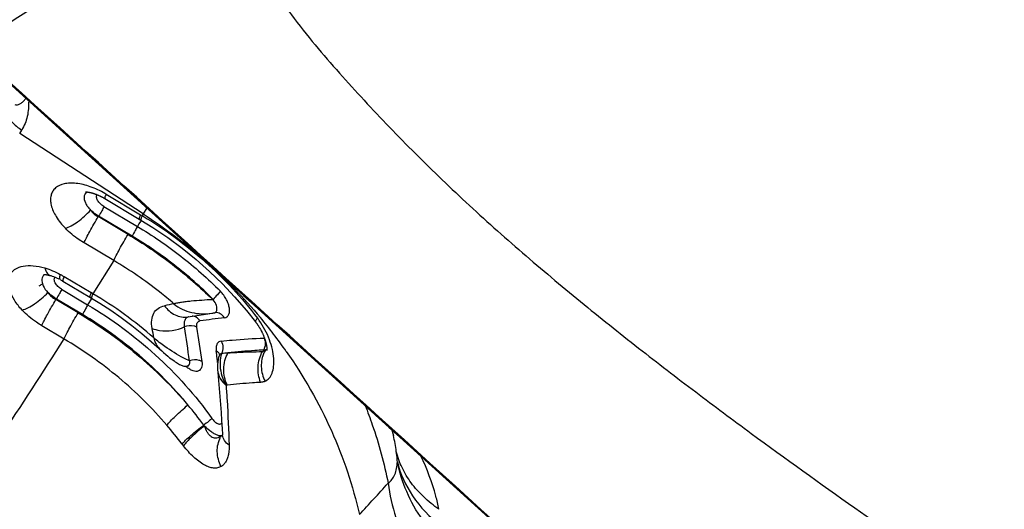
# Model space of a CAD drawing. Units: millimetres. Extents: x 0 to 594, y 0 to 420.
# Drawn here: x 119 to 123, y 101 to 103 of the extents above; entities that cross this region are included whole.
import ezdxf

# ---------------------------------------------------------------- set-up
doc = ezdxf.new("R2010")
doc.units = ezdxf.units.MM
doc.header["$LTSCALE"] = 32.67
doc.layers.add('607565292-000_CL', color=7, linetype='CONTINUOUS')

msp = doc.modelspace()

# ---------------------------------------------------------------- linework, layer by layer
at = {"layer": '607565292-000_CL', "color": 9, "linetype": 'CONTINUOUS'}
for p, q in [((118.594, 102.999), (118.6028, 103.0133)), ((119.1291, 102.6509), (118.594, 102.999)), ((118.9625, 102.7179), (118.963, 102.7171)), ((119.1455, 102.6771), (119.1291, 102.6509)), ((118.9347, 102.6389), (118.9361, 102.6408)), ((119.0637, 102.5623), (118.9347, 102.6389)), ((119.0809, 102.5548), (118.9361, 102.6408)), ((119.1173, 102.6183), (119.1105, 102.6076)), ((119.1204, 102.6233), (119.1173, 102.6183)), ((119.1175, 102.6475), (119.1244, 102.6434)), ((119.1186, 102.6251), (119.119, 102.6243)), ((119.1105, 102.6076), (119.1038, 102.5969)), ((119.002, 102.4487), (118.9113, 102.3054)), ((118.7511, 102.2797), (118.7529, 102.2823)), ((118.8476, 102.2224), (118.7511, 102.2797)), ((118.8656, 102.2154), (118.7529, 102.2823)), ((118.9063, 102.2855), (118.8884, 102.2574)), ((119.4317, 102.2808), (119.4307, 102.2794)), ((119.4325, 102.2793), (119.4317, 102.2808)), ((119.6515, 102.0616), (119.6465, 102.0547)), ((119.6549, 102.0613), (119.6524, 102.0615)), ((119.6587, 102.0615), (119.6557, 102.0612)), ((119.4933, 101.909), (119.4882, 101.9084)), ((119.4933, 101.909), (119.4882, 101.9084)), ((119.4678, 101.6903), (119.4629, 101.6865)), ((119.4678, 101.6903), (119.4649, 101.6898))]:
    msp.add_line(p, q, dxfattribs=at)
at = {"layer": '607565292-000_CL', "color": 7, "linetype": 'CONTINUOUS'}
for p, q in [((118.8788, 102.7459), (118.8791, 102.7459)), ((118.8789, 102.7459), (118.8794, 102.7459)), ((118.879, 102.7459), (118.8792, 102.7459)), ((118.8791, 102.7459), (118.8803, 102.746)), ((118.8799, 102.7461), (118.8801, 102.7461)), ((118.8803, 102.746), (118.8801, 102.746)), ((118.8802, 102.746), (118.8813, 102.746)), ((118.8803, 102.746), (118.8804, 102.746)), ((118.8813, 102.746), (118.8815, 102.746)), ((118.8814, 102.746), (118.8818, 102.746)), ((118.8818, 102.746), (118.8827, 102.746)), ((118.8833, 102.746), (118.8839, 102.7459)), ((118.8849, 102.7459), (118.8855, 102.7458)), ((118.8865, 102.7457), (118.887, 102.7457)), ((118.887, 102.7457), (118.888, 102.7456)), ((118.888, 102.7456), (118.8887, 102.7455)), ((118.8891, 102.7455), (118.891, 102.7452)), ((118.892, 102.7451), (118.8926, 102.745)), ((118.8926, 102.745), (118.8939, 102.7447)), ((118.8958, 102.7444), (118.8967, 102.7442)), ((118.8967, 102.7442), (118.8978, 102.744)), ((118.9131, 102.7399), (118.9144, 102.7395)), ((118.9144, 102.7395), (118.9157, 102.7391)), ((118.9172, 102.7386), (118.9182, 102.7383)), ((118.9182, 102.7383), (118.9208, 102.7373)), ((118.9208, 102.7373), (118.9216, 102.737)), ((118.9216, 102.737), (118.9223, 102.7368)), ((118.9223, 102.7368), (118.9235, 102.7363)), ((118.9235, 102.7363), (118.9252, 102.7356)), ((118.9252, 102.7356), (118.9263, 102.7352)), ((118.9263, 102.7352), (118.929, 102.7341)), ((118.9291, 102.7341), (118.9311, 102.7333)), ((118.9311, 102.7333), (118.9322, 102.7328)), ((118.9322, 102.7328), (118.9333, 102.7323)), ((118.9333, 102.7323), (118.9345, 102.7318)), ((118.9345, 102.7318), (118.9356, 102.7313)), ((118.9356, 102.7313), (118.9374, 102.7305)), ((118.9374, 102.7305), (118.9376, 102.7304)), ((118.9376, 102.7304), (118.9402, 102.7292)), ((118.9415, 102.7286), (118.9422, 102.7283)), ((118.9422, 102.7283), (118.944, 102.7274)), ((118.944, 102.7274), (118.9453, 102.7267)), ((118.9453, 102.7267), (118.9461, 102.7263)), ((118.9461, 102.7263), (118.9476, 102.7256)), ((118.9476, 102.7256), (118.9491, 102.7248)), ((118.9491, 102.7248), (118.95, 102.7243)), ((118.95, 102.7243), (118.9513, 102.7237)), ((118.9513, 102.7237), (118.9522, 102.7232)), ((118.9522, 102.7232), (118.9527, 102.7229)), ((118.9527, 102.7229), (118.955, 102.7217)), ((118.955, 102.7217), (118.9556, 102.7213)), ((118.9556, 102.7213), (118.956, 102.7211)), ((118.956, 102.7211), (118.9631, 102.7171)), ((118.963, 102.7171), (119.1123, 102.6283)), ((118.9682, 102.7363), (119.1175, 102.6475)), ((118.9589, 102.683), (119.1038, 102.5969)), ((119.1123, 102.6283), (119.119, 102.6244)), ((119.1291, 102.651), (119.1244, 102.6434)), ((119.0019, 102.4486), (118.873, 102.5252)), ((118.7081, 102.3879), (118.7095, 102.3877)), ((118.7265, 102.384), (118.7283, 102.3835)), ((118.7701, 102.3661), (118.7638, 102.3694)), ((118.7701, 102.366), (118.7705, 102.3658)), ((118.7705, 102.3658), (118.7735, 102.3642)), ((118.7735, 102.3642), (118.7763, 102.3626)), ((118.7763, 102.3626), (118.7779, 102.3617)), ((118.7779, 102.3617), (118.7789, 102.3611)), ((118.7862, 102.3796), (118.9037, 102.3098)), ((118.7757, 102.3243), (118.8884, 102.2574)), ((118.7789, 102.3611), (118.7805, 102.3602)), ((118.7805, 102.3602), (118.8983, 102.2902)), ((118.8983, 102.2902), (118.9057, 102.2859)), ((119.3229, 102.2052), (119.3429, 102.2084)), ((119.3429, 102.2084), (119.3711, 102.2128)), ((119.3711, 102.2128), (119.3989, 102.217)), ((119.3989, 102.217), (119.4283, 102.2211)), ((119.4254, 102.2207), (119.4258, 102.2208)), ((119.4385, 102.2227), (119.4397, 102.223)), ((119.4385, 102.2228), (119.4388, 102.2229)), ((119.4407, 102.2231), (119.4397, 102.223)), ((118.7861, 102.1091), (118.6896, 102.1664)), ((119.6154, 102.184), (119.6159, 102.1833)), ((119.6159, 102.1833), (119.6169, 102.182)), ((119.6169, 102.182), (119.6175, 102.1812)), ((119.6175, 102.1812), (119.6188, 102.1796)), ((119.6188, 102.1796), (119.6204, 102.1773)), ((119.6204, 102.1773), (119.6211, 102.1764)), ((119.6211, 102.1764), (119.6218, 102.1754)), ((119.6218, 102.1754), (119.6225, 102.1743)), ((119.6225, 102.1743), (119.6233, 102.1732)), ((119.6233, 102.1732), (119.6241, 102.172)), ((119.6241, 102.172), (119.625, 102.1708)), ((119.6263, 102.1688), (119.6273, 102.1673)), ((119.6273, 102.1673), (119.6282, 102.1658)), ((119.6282, 102.1658), (119.6293, 102.1642)), ((119.6293, 102.1642), (119.6304, 102.1625)), ((119.6304, 102.1625), (119.6314, 102.1608)), ((119.2093, 102.0576), (119.2095, 102.0574)), ((119.4595, 102.0388), (119.4559, 102.0294)), ((119.6649, 102.0594), (119.6649, 102.059)), ((119.665, 102.06), (119.665, 102.0594)), ((119.6651, 102.0602), (119.6651, 102.0601)), ((119.3203, 101.9919), (119.32, 101.9918)), ((119.3203, 101.9919), (119.3218, 101.9921)), ((119.3216, 101.9921), (119.3213, 101.9921)), ((119.325, 101.9923), (119.3257, 101.9922)), ((119.3257, 101.9923), (119.3261, 101.9922)), ((119.3257, 101.9922), (119.3264, 101.9921)), ((119.3257, 101.9922), (119.3274, 101.9918)), ((120.2136, 101.6905), (120.2136, 101.6908))]:
    msp.add_line(p, q, dxfattribs=at)
for points in [[(118.2453, 103.4918), (118.9071, 102.8929), (119.5961, 102.2691), (120.2877, 101.6424), (120.982, 101.013), (121.6789, 100.3809), (122.3784, 99.7461)], [(118.8814, 102.746), (118.8814, 102.746), (118.8814, 102.746)], [(118.8827, 102.746), (118.8831, 102.746), (118.8832, 102.746), (118.8832, 102.746), (118.8833, 102.746)], [(118.8839, 102.7459), (118.8846, 102.7459), (118.8849, 102.7459)], [(118.8855, 102.7458), (118.8861, 102.7458), (118.8863, 102.7458), (118.8865, 102.7457)], [(118.8887, 102.7455), (118.889, 102.7455), (118.889, 102.7455), (118.8891, 102.7455)], [(118.891, 102.7452), (118.8916, 102.7451), (118.8918, 102.7451), (118.892, 102.7451)], [(118.8939, 102.7447), (118.8948, 102.7446), (118.8951, 102.7445), (118.8954, 102.7445), (118.8958, 102.7444)], [(118.8978, 102.744), (118.899, 102.7437), (118.8996, 102.7436)], [(118.8996, 102.7436), (118.9008, 102.7433), (118.9014, 102.7432), (118.9022, 102.743), (118.9031, 102.7428), (118.9039, 102.7426), (118.9047, 102.7424), (118.9056, 102.7421), (118.9064, 102.7419), (118.9072, 102.7417), (118.9081, 102.7414)], [(118.9081, 102.7414), (118.9096, 102.741), (118.9103, 102.7408)], [(118.9103, 102.7408), (118.9118, 102.7403), (118.9125, 102.7401), (118.9131, 102.7399)], [(118.9157, 102.7391), (118.9167, 102.7387), (118.9172, 102.7386)], [(118.9402, 102.7292), (118.9412, 102.7288), (118.9415, 102.7286)], [(119.119, 102.6243), (119.1715, 102.5917), (119.2358, 102.5483), (119.2982, 102.502), (119.3585, 102.4531), (119.4165, 102.4017), (119.4722, 102.3478), (119.5255, 102.2914), (119.5763, 102.2328), (119.6155, 102.184)], [(118.6971, 102.3883), (118.6971, 102.3883), (118.697, 102.3883), (118.6972, 102.3883), (118.6975, 102.3884), (118.6978, 102.3884), (118.6979, 102.3884), (118.698, 102.3884), (118.6981, 102.3884), (118.6983, 102.3884), (118.6985, 102.3884), (118.6988, 102.3884), (118.699, 102.3884), (118.6992, 102.3884), (118.6994, 102.3884), (118.6996, 102.3884), (118.6999, 102.3884), (118.7002, 102.3884)], [(118.7002, 102.3884), (118.7007, 102.3884), (118.701, 102.3884), (118.7011, 102.3884)], [(118.7011, 102.3884), (118.702, 102.3884), (118.7023, 102.3884), (118.7025, 102.3884), (118.7027, 102.3884)], [(118.7027, 102.3884), (118.7033, 102.3883), (118.7037, 102.3883), (118.7039, 102.3883)], [(118.7039, 102.3883), (118.7047, 102.3882), (118.705, 102.3882), (118.7054, 102.3882), (118.7057, 102.3881), (118.7062, 102.3881)], [(118.7062, 102.3881), (118.7074, 102.388), (118.7077, 102.3879), (118.7081, 102.3879)], [(118.7095, 102.3877), (118.7104, 102.3875), (118.7108, 102.3875), (118.7111, 102.3874), (118.7115, 102.3874), (118.712, 102.3873), (118.7125, 102.3872), (118.7132, 102.3871)], [(118.7132, 102.3871), (118.7146, 102.3868), (118.7152, 102.3867), (118.7156, 102.3866)], [(118.7156, 102.3866), (118.7166, 102.3864), (118.7172, 102.3863), (118.7179, 102.3861), (118.7186, 102.386), (118.7192, 102.3858)], [(118.7192, 102.3858), (118.7206, 102.3855), (118.7213, 102.3854), (118.7221, 102.3852), (118.7229, 102.3849), (118.7238, 102.3847), (118.7247, 102.3845), (118.7256, 102.3842), (118.7265, 102.384)], [(118.7283, 102.3836), (118.7341, 102.3817), (118.741, 102.3793), (118.7483, 102.3764), (118.756, 102.3731), (118.7638, 102.3694)], [(118.6786, 102.3393), (118.6816, 102.341), (118.6846, 102.3428), (118.6875, 102.3447), (118.6904, 102.3466), (118.6926, 102.3481)], [(118.9057, 102.2859), (118.9412, 102.2641), (118.9882, 102.2335), (119.0342, 102.2015), (119.0792, 102.168), (119.123, 102.1332), (119.1656, 102.0971), (119.2095, 102.0573)], [(119.4283, 102.2211), (119.4299, 102.2213), (119.4316, 102.2216), (119.4332, 102.2219), (119.4349, 102.2221), (119.4365, 102.2224), (119.4382, 102.2227), (119.4388, 102.2229)], [(119.625, 102.1708), (119.6259, 102.1694), (119.6263, 102.1688)], [(119.6314, 102.1608), (119.6327, 102.1587), (119.6332, 102.1578)], [(119.6332, 102.1578), (119.6346, 102.1554), (119.6354, 102.1542), (119.6361, 102.1529), (119.6368, 102.1516)], [(119.6368, 102.1516), (119.6383, 102.1489), (119.6392, 102.1472), (119.64, 102.1458), (119.6406, 102.1446)], [(119.6406, 102.1446), (119.6428, 102.1403), (119.6435, 102.139), (119.6443, 102.1374), (119.6451, 102.1357), (119.6459, 102.1338), (119.647, 102.1315), (119.648, 102.1294), (119.6488, 102.1275), (119.6498, 102.1252), (119.6508, 102.1228), (119.6517, 102.1206), (119.6525, 102.1186), (119.6533, 102.1164), (119.6543, 102.1137), (119.6554, 102.1107), (119.6563, 102.1081), (119.6571, 102.1054), (119.6579, 102.1029), (119.6586, 102.1007), (119.6593, 102.0984), (119.6599, 102.096), (119.6605, 102.0939), (119.6611, 102.0916), (119.6617, 102.0891), (119.6623, 102.0864), (119.6628, 102.0837), (119.6634, 102.0806), (119.6639, 102.0775), (119.6643, 102.0748), (119.6646, 102.0726), (119.6647, 102.0708), (119.6649, 102.0693), (119.665, 102.0679), (119.665, 102.0668), (119.6651, 102.0658), (119.6651, 102.0649), (119.6651, 102.0641), (119.6651, 102.0634), (119.6651, 102.0629), (119.6651, 102.0625), (119.6651, 102.0621), (119.6651, 102.0615), (119.6651, 102.0609), (119.665, 102.0605), (119.665, 102.0604), (119.665, 102.0603), (119.665, 102.0602), (119.665, 102.06)], [(119.2093, 102.0576), (119.2172, 102.0503), (119.227, 102.0417), (119.2359, 102.0343), (119.2438, 102.028), (119.2506, 102.0228), (119.2569, 102.0182), (119.2627, 102.0141), (119.268, 102.0104), (119.273, 102.0072), (119.2777, 102.0042), (119.2821, 102.0016), (119.2862, 101.9993), (119.2901, 101.9972), (119.2939, 101.9954), (119.2975, 101.9938), (119.3011, 101.9926), (119.3047, 101.9917), (119.3085, 101.9911), (119.3126, 101.991), (119.3169, 101.9913), (119.32, 101.9918)], [(119.4559, 102.0294), (119.4535, 102.0198), (119.4519, 102.0095), (119.451, 101.9989), (119.4508, 101.9879), (119.4514, 101.9765), (119.4527, 101.9643)], [(119.4605, 102.0407), (119.4606, 102.0416), (119.4606, 102.0418), (119.4605, 102.0416), (119.4604, 102.0409), (119.46, 102.0398), (119.4596, 102.0389)], [(119.3215, 101.9921), (119.3216, 101.9921), (119.3218, 101.9921), (119.3221, 101.9922), (119.3224, 101.9922), (119.3227, 101.9922), (119.323, 101.9922), (119.3234, 101.9922), (119.3237, 101.9922), (119.324, 101.9922), (119.3243, 101.9922), (119.3247, 101.9922), (119.325, 101.9922), (119.3252, 101.9922), (119.3255, 101.9922), (119.3257, 101.9922)], [(119.4527, 101.9643), (119.4559, 101.9298), (119.4589, 101.8952), (119.4617, 101.8605), (119.4644, 101.8256), (119.4668, 101.7907), (119.469, 101.7556), (119.4711, 101.7204), (119.4723, 101.6976)], [(120.2069, 101.7156), (120.2112, 101.7006), (120.2135, 101.691)]]:
    msp.add_lwpolyline(points, dxfattribs=at)
at = {"layer": '607565292-000_CL', "color": 9, "linetype": 'CONTINUOUS'}
for centre, radius, start, end in [((-87.3744, 425.7885), 382.4756, 302.544918, 302.738325), ((118.7628, 102.3908), 0.4019, 59.2666, 60.0522), ((118.217, 101.1157), 1.7768, 59.1125, 59.2913), ((116.6838, 98.5713), 4.3479, 59.1826, 59.2989), ((118.9061, 102.2865), 0.000757, 228.692, 239.1516), ((118.011, 100.7866), 1.7655, 48.7391, 59.343), ((119.4343, 102.3207), 0.0414, 264.9901, 267.5103), ((120.0154, 98.3616), 3.972, 100.9334, 101.5323), ((119.8844, 98.6755), 3.5483, 96.5268, 98.2484), ((119.3485, 101.9875), 0.348, 36.5029, 37.5129), ((119.3466, 101.986), 0.3505, 35.4469, 36.5032), ((117.9566, 100.7964), 2.1905, 35.0902, 39.9087), ((113.7566, 101.1769), 5.4991, 9.8087, 10.2483), ((114.0263, 101.2793), 5.3543, 7.8894, 9.4818), ((114.1556, 101.3186), 5.2741, 7.5489, 9.1902), ((119.6521, 102.1269), 0.0138, 273.7455, 279.8212), ((119.6067, 102.0867), 0.0513, 330.7315, 335.5535), ((119.605, 102.0874), 0.0532, 335.5538, 340.2625), ((119.6026, 102.0883), 0.0557, 340.2986, 349.4282), ((113.9582, 101.3638), 5.5313, 6.873, 7.2093), ((113.9187, 101.3591), 5.5711, 6.689, 6.8732), ((119.6034, 102.0039), 0.1412, 169.7684, 173.471), ((119.8044, 98.8782), 3.1856, 95.5463, 96.0506), ((119.6565, 102.0931), 0.0319, 261.0325, 262.6403), ((119.7634, 101.9995), 0.1217, 149.3967, 154.6715), ((119.6557, 102.084), 0.0227, 268.074, 270.1024), ((119.4135, 102.1099), 0.1556, 229.8094, 231.1278), ((117.9434, 100.6742), 1.7958, 36.2552, 39.7975), ((117.8807, 100.5801), 1.7778, 37.1864, 40.5441), ((119.5875, 101.8829), 0.2449, 216.8098, 217.9458), ((119.5278, 101.7008), 0.0551, 183.6042, 187.2245), ((119.4477, 101.5158), 0.7856, 7.749, 12.8564), ((119.685, 101.949), 0.487, 217.1895, 218.4045), ((107.6092, 112.8903), 16.9818, 317.18307, 317.80534)]:
    msp.add_arc(centre, radius, start, end, dxfattribs=at)
at = {"layer": '607565292-000_CL', "color": 7, "linetype": 'CONTINUOUS'}
for centre, radius, start, end in [((119.3404, 102.1739), 0.0342, 97.5447, 99.0998), ((65.0387, 136.4972), 63.8069, 326.467874, 327.388563), ((119.5676, 101.6302), 0.1165, 148.9283, 152.5459)]:
    msp.add_arc(centre, radius, start, end, dxfattribs=at)
for points, knots in [([(119.4695, 104.0694), (119.4977, 103.9977), (119.5553, 103.8653), (119.653, 103.6855), (119.7545, 103.5327), (119.8589, 103.3988), (119.9656, 103.2759), (120.0729, 103.157), (120.1823, 103.0403), (120.3322, 102.8868), (120.5274, 102.6989), (120.7715, 102.4814), (121.0218, 102.2717), (121.2726, 102.0714), (121.5196, 101.8815), (121.8313, 101.6496), (122.1935, 101.3899), (122.5917, 101.1133), (122.9421, 100.8763), (123.255, 100.6697), (123.5446, 100.4827), (123.8258, 100.304), (124.2492, 100.0379), (125.0312, 99.5586), (125.7268, 99.1512), (126.1833, 98.8901)], [0, 0, 0, 0, 0.026949, 0.050449, 0.071496, 0.091021, 0.109805, 0.128417, 0.147038, 0.165731, 0.203477, 0.241773, 0.280084, 0.317672, 0.354059, 0.389036, 0.453559, 0.509932, 0.558628, 0.601535, 0.641091, 0.679184, 0.718091, 0.81602, 1, 1, 1, 1]), ([(123.1121, 99.0853), (122.7141, 99.4468), (121.1386, 100.8772), (119.5616, 102.3061), (118.3824, 103.3731)], [0, 0, 0, 0, 0.252677, 1, 1, 1, 1]), ([(118.5727, 103.1246), (118.5753, 103.1236), (118.5807, 103.1228), (118.5905, 103.1248), (118.6012, 103.1305), (118.6121, 103.1401), (118.6184, 103.1475), (118.6214, 103.1514)], [0, 0, 0, 0, 0.141826, 0.266133, 0.504956, 0.748114, 1, 1, 1, 1]), ([(119.4635, 102.3158), (119.4596, 102.3104), (119.4492, 102.2985), (119.4382, 102.2872), (119.4317, 102.2808)], [0, 0, 0, 0, 0.425207, 1, 1, 1, 1]), ([(119.4668, 101.5569), (119.4566, 101.5767), (119.4449, 101.6204), (119.4544, 101.665), (119.4642, 101.6839)], [0, 0, 0, 0, 0.511939, 1, 1, 1, 1]), ([(119.4678, 101.6903), (119.4683, 101.6905), (119.4702, 101.6912), (119.4717, 101.6924), (119.4728, 101.6935)], [0, 0, 0, 0, 0.264576, 1, 1, 1, 1])]:
    msp.add_open_spline(points, degree=3, knots=knots, dxfattribs=at)
at = {"layer": '607565292-000_CL', "color": 9, "linetype": 'CONTINUOUS'}
for points, knots in [([(118.2469, 103.4905), (118.6479, 103.1277), (120.2699, 101.6595), (121.8903, 100.1897), (123.1095, 99.0824)], [0, 0, 0, 0, 0.247195, 1, 1, 1, 1]), ([(118.633, 103.1407), (118.6327, 103.1292), (118.6324, 103.1064), (118.6265, 103.0626), (118.6139, 103.0315), (118.6028, 103.0133)], [0, 0, 0, 0, 0.258627, 0.516559, 1, 1, 1, 1]), ([(118.5473, 103.0638), (118.5511, 103.0589), (118.5674, 103.0399), (118.5869, 103.0236), (118.6028, 103.0133)], [0, 0, 0, 0, 0.248184, 1, 1, 1, 1]), ([(118.9635, 102.7391), (118.9431, 102.7508), (118.9027, 102.7698), (118.8503, 102.7831), (118.8118, 102.7849), (118.7808, 102.7813), (118.7534, 102.7697), (118.736, 102.7492), (118.7287, 102.7309), (118.7267, 102.7101), (118.7315, 102.678), (118.7519, 102.6348), (118.777, 102.6041), (118.7919, 102.5887)], [0, 0, 0, 0, 0.165432, 0.31309, 0.377665, 0.435506, 0.532996, 0.577128, 0.621667, 0.669501, 0.722773, 0.8488, 1, 1, 1, 1]), ([(118.8736, 102.7285), (118.872, 102.7188), (118.8759, 102.7025), (118.8875, 102.6827), (118.896, 102.6726), (118.9012, 102.6673)], [0, 0, 0, 0, 0.426984, 0.679637, 1, 1, 1, 1]), ([(118.877, 102.7379), (118.8765, 102.7371), (118.875, 102.7341), (118.874, 102.7309), (118.8736, 102.7285)], [0, 0, 0, 0, 0.258645, 1, 1, 1, 1]), ([(118.9589, 102.683), (118.9531, 102.6864), (118.9428, 102.6942), (118.9317, 102.708), (118.9262, 102.7218), (118.9273, 102.7308), (118.929, 102.7342)], [0, 0, 0, 0, 0.317646, 0.600085, 0.823886, 1, 1, 1, 1]), ([(118.9682, 102.7363), (118.9672, 102.734), (118.9656, 102.7301), (118.9637, 102.7248), (118.9626, 102.7209), (118.9624, 102.7187), (118.9625, 102.7179)], [0, 0, 0, 0, 0.373324, 0.665438, 0.873769, 1, 1, 1, 1]), ([(118.7919, 102.5886), (118.8005, 102.5913), (118.8189, 102.5998), (118.857, 102.6244), (118.8841, 102.6489), (118.9012, 102.6673)], [0, 0, 0, 0, 0.199883, 0.444322, 1, 1, 1, 1]), ([(118.9012, 102.6673), (118.9053, 102.6612), (118.9153, 102.6501), (118.9279, 102.6421), (118.9347, 102.6389)], [0, 0, 0, 0, 0.496925, 1, 1, 1, 1]), ([(118.9361, 102.6408), (118.9329, 102.6428), (118.9208, 102.651), (118.9093, 102.66), (118.9012, 102.6673)], [0, 0, 0, 0, 0.254102, 1, 1, 1, 1]), ([(118.9589, 102.683), (118.9562, 102.6767), (118.9488, 102.6625), (118.9408, 102.6487), (118.9361, 102.6408)], [0, 0, 0, 0, 0.427992, 1, 1, 1, 1]), ([(118.873, 102.5252), (118.8762, 102.5326), (118.8842, 102.5493), (118.9043, 102.5874), (118.9219, 102.6178), (118.9347, 102.6389)], [0, 0, 0, 0, 0.186314, 0.428197, 1, 1, 1, 1]), ([(119.1175, 102.6475), (119.1164, 102.645), (119.1145, 102.6405), (119.1125, 102.6346), (119.1116, 102.631), (119.1118, 102.6286), (119.1123, 102.6283)], [0, 0, 0, 0, 0.411938, 0.715535, 0.907857, 1, 1, 1, 1]), ([(119.1244, 102.6434), (119.1234, 102.6412), (119.1218, 102.6373), (119.1198, 102.632), (119.1187, 102.6281), (119.1184, 102.6259), (119.1186, 102.6251)], [0, 0, 0, 0, 0.373555, 0.665227, 0.873656, 1, 1, 1, 1]), ([(119.1291, 102.6509), (119.2245, 102.5889), (119.4056, 102.4512), (119.5645, 102.2883), (119.6368, 102.2017)], [0, 0, 0, 0, 0.502107, 1, 1, 1, 1]), ([(119.1291, 102.6406), (119.2245, 102.5835), (119.4048, 102.4513), (119.557, 102.2875), (119.6246, 102.1994)], [0, 0, 0, 0, 0.500216, 1, 1, 1, 1]), ([(118.873, 102.5253), (118.8655, 102.5298), (118.8366, 102.5483), (118.8099, 102.5704), (118.7919, 102.5887)], [0, 0, 0, 0, 0.254118, 1, 1, 1, 1]), ([(119.1038, 102.5969), (119.1011, 102.5906), (119.0936, 102.5764), (119.0856, 102.5626), (119.0809, 102.5548)], [0, 0, 0, 0, 0.427974, 1, 1, 1, 1]), ([(119.1038, 102.5969), (119.169, 102.558), (119.2953, 102.4718), (119.4096, 102.3702), (119.4635, 102.3158)], [0, 0, 0, 0, 0.497913, 1, 1, 1, 1]), ([(119.0019, 102.4486), (119.0051, 102.456), (119.0132, 102.4726), (119.0333, 102.5108), (119.0509, 102.5412), (119.0637, 102.5623)], [0, 0, 0, 0, 0.1863, 0.428181, 1, 1, 1, 1]), ([(119.0637, 102.5623), (119.1299, 102.5229), (119.2584, 102.4359), (119.3754, 102.3339), (119.4307, 102.2794)], [0, 0, 0, 0, 0.498152, 1, 1, 1, 1]), ([(119.4317, 102.2808), (119.3792, 102.3338), (119.2677, 102.4329), (119.1445, 102.5169), (119.0809, 102.5547)], [0, 0, 0, 0, 0.502094, 1, 1, 1, 1]), ([(119.2621, 102.2615), (119.2418, 102.2791), (119.1594, 102.3473), (119.0709, 102.4079), (119.0019, 102.4486)], [0, 0, 0, 0, 0.251206, 1, 1, 1, 1]), ([(118.6043, 102.2345), (118.592, 102.2476), (118.5711, 102.2739), (118.5499, 102.3155), (118.5422, 102.3547), (118.5491, 102.3842), (118.562, 102.4019), (118.5798, 102.4165), (118.6109, 102.4273), (118.6551, 102.4279), (118.6863, 102.4215), (118.7028, 102.4166)], [0, 0, 0, 0, 0.160469, 0.299144, 0.414427, 0.512308, 0.559462, 0.608084, 0.716372, 0.846819, 1, 1, 1, 1]), ([(118.7027, 102.4165), (118.7034, 102.4138), (118.7065, 102.4045), (118.7114, 102.3955), (118.7165, 102.3906)], [0, 0, 0, 0, 0.284864, 1, 1, 1, 1]), ([(118.7028, 102.4166), (118.7141, 102.4133), (118.7371, 102.4052), (118.759, 102.3946), (118.77, 102.3888)], [0, 0, 0, 0, 0.488283, 1, 1, 1, 1]), ([(118.6916, 102.3739), (118.6903, 102.3698), (118.6895, 102.3609), (118.6913, 102.3524), (118.6926, 102.3482)], [0, 0, 0, 0, 0.499296, 1, 1, 1, 1]), ([(118.7016, 102.3884), (118.7005, 102.3875), (118.6961, 102.3835), (118.6929, 102.3781), (118.6916, 102.3739)], [0, 0, 0, 0, 0.254557, 1, 1, 1, 1]), ([(118.7165, 102.3906), (118.7173, 102.3897), (118.7208, 102.3867), (118.725, 102.3844), (118.7282, 102.3835)], [0, 0, 0, 0, 0.262016, 1, 1, 1, 1]), ([(118.7757, 102.3243), (118.7696, 102.3278), (118.7591, 102.336), (118.7479, 102.3503), (118.7429, 102.3647), (118.7447, 102.3738), (118.7467, 102.3771)], [0, 0, 0, 0, 0.320167, 0.602694, 0.824248, 1, 1, 1, 1]), ([(118.77, 102.3662), (118.7678, 102.3673), (118.7672, 102.3733), (118.7681, 102.3805), (118.7692, 102.3858), (118.7699, 102.3887)], [0, 0, 0, 0, 0.323143, 0.615866, 1, 1, 1, 1]), ([(118.77, 102.3887), (118.771, 102.3882), (118.7765, 102.3852), (118.7819, 102.3821), (118.7862, 102.3796)], [0, 0, 0, 0, 0.188908, 1, 1, 1, 1]), ([(118.7862, 102.3796), (118.7851, 102.3769), (118.7832, 102.3724), (118.7812, 102.3663), (118.7802, 102.3627), (118.7804, 102.3603), (118.7809, 102.3599)], [0, 0, 0, 0, 0.412191, 0.716018, 0.908353, 1, 1, 1, 1]), ([(118.6926, 102.3481), (118.6936, 102.345), (118.699, 102.3312), (118.7082, 102.3191), (118.7161, 102.3106)], [0, 0, 0, 0, 0.216059, 1, 1, 1, 1]), ([(118.7757, 102.3243), (118.773, 102.318), (118.7655, 102.3039), (118.7576, 102.2901), (118.7529, 102.2823)], [0, 0, 0, 0, 0.429032, 1, 1, 1, 1]), ([(118.6042, 102.2345), (118.6131, 102.2369), (118.632, 102.2448), (118.671, 102.2684), (118.6987, 102.2924), (118.7161, 102.3106)], [0, 0, 0, 0, 0.202507, 0.447532, 1, 1, 1, 1]), ([(118.6896, 102.1664), (118.6928, 102.1738), (118.7008, 102.1904), (118.7209, 102.2285), (118.7384, 102.2587), (118.7511, 102.2797)], [0, 0, 0, 0, 0.187207, 0.429238, 1, 1, 1, 1]), ([(118.7161, 102.3106), (118.7202, 102.304), (118.7304, 102.2917), (118.7439, 102.283), (118.7511, 102.2797)], [0, 0, 0, 0, 0.496884, 1, 1, 1, 1]), ([(118.7529, 102.2823), (118.7496, 102.2845), (118.7368, 102.2931), (118.7246, 102.3028), (118.7161, 102.3106)], [0, 0, 0, 0, 0.254893, 1, 1, 1, 1]), ([(118.9037, 102.3098), (118.9025, 102.3072), (118.9006, 102.3027), (118.8986, 102.2966), (118.8976, 102.2929), (118.8978, 102.2905), (118.8983, 102.2902)], [0, 0, 0, 0, 0.412189, 0.716014, 0.908348, 1, 1, 1, 1]), ([(118.9112, 102.3053), (118.9101, 102.3028), (118.9082, 102.2984), (118.9061, 102.2924), (118.9051, 102.2887), (118.9051, 102.2864), (118.9056, 102.2859)], [0, 0, 0, 0, 0.406769, 0.709428, 0.904641, 1, 1, 1, 1]), ([(119.4307, 102.2794), (119.4147, 102.2787), (119.3834, 102.2768), (119.345, 102.2735), (119.3158, 102.2703), (119.2959, 102.2679), (119.2781, 102.2649), (119.2671, 102.2625), (119.2621, 102.2615)], [0, 0, 0, 0, 0.282534, 0.554005, 0.681648, 0.801111, 0.908422, 1, 1, 1, 1]), ([(119.4477, 102.2326), (119.4486, 102.2357), (119.449, 102.2432), (119.4456, 102.2597), (119.4389, 102.2722), (119.4325, 102.2793)], [0, 0, 0, 0, 0.195477, 0.431146, 1, 1, 1, 1]), ([(119.481, 102.2008), (119.485, 102.2012), (119.4927, 102.204), (119.5006, 102.214), (119.5038, 102.2274), (119.5029, 102.2434), (119.4985, 102.2612), (119.4903, 102.28), (119.4786, 102.2987), (119.4689, 102.3104), (119.4635, 102.3158)], [0, 0, 0, 0, 0.086387, 0.170805, 0.267525, 0.383244, 0.517514, 0.668405, 0.831523, 1, 1, 1, 1]), ([(118.6896, 102.1665), (118.6816, 102.1712), (118.651, 102.1909), (118.6229, 102.2147), (118.6043, 102.2345)], [0, 0, 0, 0, 0.254858, 1, 1, 1, 1]), ([(118.8884, 102.2574), (118.8857, 102.2511), (118.8783, 102.237), (118.8703, 102.2232), (118.8656, 102.2154)], [0, 0, 0, 0, 0.429016, 1, 1, 1, 1]), ([(118.8884, 102.2574), (118.993, 102.1952), (119.191, 102.0488), (119.3551, 101.865), (119.4272, 101.7655)], [0, 0, 0, 0, 0.497525, 1, 1, 1, 1]), ([(119.168, 102.1553), (119.1659, 102.1671), (119.164, 102.1895), (119.1727, 102.2207), (119.1925, 102.2442), (119.2115, 102.2514), (119.2213, 102.2534)], [0, 0, 0, 0, 0.287892, 0.531954, 0.758227, 1, 1, 1, 1]), ([(119.2213, 102.2534), (119.2333, 102.2368), (119.2568, 102.2155), (119.2947, 102.2036), (119.3138, 102.2037), (119.3229, 102.2052)], [0, 0, 0, 0, 0.522129, 0.764968, 1, 1, 1, 1]), ([(119.2621, 102.2615), (119.273, 102.2521), (119.2975, 102.2358), (119.3391, 102.2225), (119.3822, 102.2172), (119.4112, 102.2188), (119.4254, 102.2207)], [0, 0, 0, 0, 0.250995, 0.501146, 0.750757, 1, 1, 1, 1]), ([(118.7861, 102.1091), (118.7893, 102.1165), (118.7974, 102.1331), (118.8174, 102.1712), (118.8349, 102.2014), (118.8476, 102.2224)], [0, 0, 0, 0, 0.187432, 0.429226, 1, 1, 1, 1]), ([(118.8476, 102.2225), (118.9365, 102.1697), (119.1068, 102.0493), (119.2552, 101.9027), (119.3231, 101.8236)], [0, 0, 0, 0, 0.497879, 1, 1, 1, 1]), ([(119.323, 101.8236), (119.2589, 101.9012), (119.117, 102.0459), (118.9523, 102.1639), (118.8656, 102.2154)], [0, 0, 0, 0, 0.49965, 1, 1, 1, 1]), ([(119.3132, 102.1969), (119.3115, 102.1948), (119.3055, 102.184), (119.3056, 102.1707), (119.3074, 102.1613)], [0, 0, 0, 0, 0.219991, 1, 1, 1, 1]), ([(119.3256, 102.2056), (119.3244, 102.2051), (119.3197, 102.2031), (119.3156, 102.1999), (119.3132, 102.1969)], [0, 0, 0, 0, 0.258498, 1, 1, 1, 1]), ([(119.3753, 102.1871), (119.3715, 102.1932), (119.3616, 102.2036), (119.3478, 102.208), (119.3412, 102.2082)], [0, 0, 0, 0, 0.521555, 1, 1, 1, 1]), ([(119.4388, 102.2229), (119.4409, 102.2233), (119.4451, 102.2259), (119.447, 102.2303), (119.4477, 102.2326)], [0, 0, 0, 0, 0.475869, 1, 1, 1, 1]), ([(119.481, 102.2008), (119.4768, 102.2081), (119.4652, 102.2205), (119.4483, 102.2241), (119.4407, 102.2231)], [0, 0, 0, 0, 0.522655, 1, 1, 1, 1]), ([(119.6246, 102.1994), (119.6218, 102.1962), (119.6182, 102.1919), (119.6152, 102.1867), (119.615, 102.1845), (119.6154, 102.184)], [0, 0, 0, 0, 0.695708, 0.890365, 1, 1, 1, 1]), ([(119.168, 102.1553), (119.1783, 102.1509), (119.2242, 102.1384), (119.2746, 102.1462), (119.3074, 102.1613)], [0, 0, 0, 0, 0.235948, 1, 1, 1, 1]), ([(119.3619, 102.161), (119.3581, 102.1629), (119.3404, 102.169), (119.3204, 102.1669), (119.3074, 102.1613)], [0, 0, 0, 0, 0.234652, 1, 1, 1, 1]), ([(119.3619, 102.161), (119.3613, 102.1642), (119.3609, 102.1703), (119.3629, 102.1787), (119.3679, 102.1849), (119.3728, 102.1867), (119.3753, 102.1871)], [0, 0, 0, 0, 0.298061, 0.548252, 0.769963, 1, 1, 1, 1]), ([(119.6575, 101.9259), (119.6643, 101.9289), (119.6772, 101.9391), (119.6894, 101.9623), (119.6956, 101.9918), (119.6956, 102.0268), (119.6894, 102.0658), (119.6723, 102.1225), (119.6503, 102.1637), (119.6321, 102.1893)], [0, 0, 0, 0, 0.077277, 0.164023, 0.266644, 0.386947, 0.523814, 0.674532, 1, 1, 1, 1]), ([(119.2316, 101.7357), (119.1682, 101.8099), (119.0292, 101.9474), (118.8695, 102.06), (118.7861, 102.1091)], [0, 0, 0, 0, 0.502181, 1, 1, 1, 1]), ([(119.2233, 102.0766), (119.2151, 102.0824), (119.1988, 102.0943), (119.1829, 102.1069), (119.1754, 102.1137)], [0, 0, 0, 0, 0.496221, 1, 1, 1, 1]), ([(119.1754, 102.1137), (119.1762, 102.1085), (119.1789, 102.098), (119.1865, 102.0834), (119.1969, 102.0699), (119.205, 102.0616), (119.2093, 102.0576)], [0, 0, 0, 0, 0.238438, 0.480367, 0.735495, 1, 1, 1, 1]), ([(119.4674, 102.1002), (119.4831, 102.1017), (119.5448, 102.1075), (119.6068, 102.1114), (119.653, 102.1131)], [0, 0, 0, 0, 0.253715, 1, 1, 1, 1]), ([(119.653, 102.1131), (119.6568, 102.105), (119.6592, 102.0928), (119.6579, 102.081), (119.6574, 102.078)], [0, 0, 0, 0, 0.748098, 1, 1, 1, 1]), ([(119.3299, 102.0142), (119.3214, 102.0181), (119.2845, 102.0364), (119.2493, 102.0581), (119.2233, 102.0766)], [0, 0, 0, 0, 0.226221, 1, 1, 1, 1]), ([(119.4674, 102.1002), (119.4635, 102.0999), (119.4555, 102.0973), (119.4479, 102.0868), (119.4448, 102.0732), (119.4452, 102.0633), (119.4458, 102.058)], [0, 0, 0, 0, 0.223549, 0.443898, 0.698623, 1, 1, 1, 1]), ([(119.4674, 102.1002), (119.472, 102.092), (119.477, 102.0732), (119.4729, 102.0542), (119.4686, 102.0461)], [0, 0, 0, 0, 0.504697, 1, 1, 1, 1]), ([(119.3839, 102.0115), (119.3802, 102.0136), (119.363, 102.0203), (119.3431, 102.019), (119.3299, 102.0142)], [0, 0, 0, 0, 0.232592, 1, 1, 1, 1]), ([(119.4458, 102.058), (119.4493, 102.0559), (119.4555, 102.051), (119.4593, 102.0439), (119.4602, 102.0404)], [0, 0, 0, 0, 0.529076, 1, 1, 1, 1]), ([(119.4686, 102.0461), (119.4666, 102.0459), (119.4628, 102.0441), (119.4604, 102.0407), (119.4596, 102.0389)], [0, 0, 0, 0, 0.50227, 1, 1, 1, 1]), ([(119.463, 102.0199), (119.462, 102.0109), (119.4612, 101.9723), (119.4733, 101.9337), (119.4882, 101.9084)], [0, 0, 0, 0, 0.23696, 1, 1, 1, 1]), ([(119.4686, 102.0461), (119.4682, 102.0447), (119.4665, 102.0391), (119.4651, 102.0333), (119.4644, 102.029)], [0, 0, 0, 0, 0.244606, 1, 1, 1, 1]), ([(119.4933, 101.909), (119.4829, 101.9308), (119.4726, 101.9796), (119.485, 102.0281), (119.4965, 102.0489)], [0, 0, 0, 0, 0.503888, 1, 1, 1, 1]), ([(119.6515, 102.0616), (119.6387, 102.0609), (119.587, 102.0577), (119.5353, 102.0531), (119.4965, 102.0489)], [0, 0, 0, 0, 0.246746, 1, 1, 1, 1]), ([(119.4965, 102.0489), (119.5092, 102.0497), (119.5591, 102.0527), (119.6091, 102.0543), (119.6465, 102.0547)], [0, 0, 0, 0, 0.253106, 1, 1, 1, 1]), ([(119.6381, 101.9212), (119.6294, 101.9425), (119.6219, 101.9893), (119.6351, 102.035), (119.6465, 102.0547)], [0, 0, 0, 0, 0.502772, 1, 1, 1, 1]), ([(119.6535, 102.0516), (119.6444, 102.0325), (119.636, 101.9884), (119.6475, 101.9454), (119.6574, 101.9259)], [0, 0, 0, 0, 0.490556, 1, 1, 1, 1]), ([(119.6465, 102.0547), (119.6476, 102.0551), (119.6519, 102.0568), (119.6559, 102.0593), (119.6587, 102.0615)], [0, 0, 0, 0, 0.238597, 1, 1, 1, 1]), ([(119.749, 102.0556), (119.8246, 101.9479), (119.9546, 101.7212), (120.0381, 101.4733), (120.0659, 101.3485)], [0, 0, 0, 0, 0.507194, 1, 1, 1, 1]), ([(119.3837, 102.0114), (119.3843, 102.0067), (119.3848, 101.998), (119.3827, 101.9859), (119.3774, 101.9762), (119.3652, 101.967), (119.3468, 101.9696), (119.3299, 101.9783), (119.3205, 101.9849), (119.3158, 101.9887)], [0, 0, 0, 0, 0.134049, 0.249518, 0.350279, 0.445256, 0.672862, 0.826101, 1, 1, 1, 1]), ([(119.3299, 102.0142), (119.3301, 102.0116), (119.3302, 102.0066), (119.3291, 102.0006), (119.327, 101.9969), (119.3248, 101.9937), (119.3221, 101.9923), (119.3202, 101.9919)], [0, 0, 0, 0, 0.302117, 0.562104, 0.678336, 0.787076, 1, 1, 1, 1]), ([(119.4516, 101.9753), (119.4528, 101.9626), (119.4605, 101.9369), (119.4779, 101.9166), (119.4882, 101.9084)], [0, 0, 0, 0, 0.493825, 1, 1, 1, 1]), ([(119.4882, 101.9084), (119.4897, 101.887), (119.4955, 101.8005), (119.4994, 101.7139), (119.5014, 101.6488)], [0, 0, 0, 0, 0.248088, 1, 1, 1, 1]), ([(119.6381, 101.9212), (119.6262, 101.9206), (119.5778, 101.9175), (119.5296, 101.913), (119.4933, 101.909)], [0, 0, 0, 0, 0.246716, 1, 1, 1, 1]), ([(119.6574, 101.9259), (119.656, 101.9252), (119.6498, 101.9228), (119.6431, 101.9215), (119.6381, 101.9212)], [0, 0, 0, 0, 0.242487, 1, 1, 1, 1]), ([(119.2316, 101.7357), (119.2366, 101.7418), (119.2487, 101.7551), (119.2787, 101.7849), (119.3045, 101.8079), (119.323, 101.8236)], [0, 0, 0, 0, 0.184468, 0.425, 1, 1, 1, 1]), ([(120.091, 101.8209), (120.1019, 101.7934), (120.1429, 101.6837), (120.1738, 101.5703), (120.1905, 101.4844)], [0, 0, 0, 0, 0.252794, 1, 1, 1, 1]), ([(119.4271, 101.7655), (119.4227, 101.7607), (119.4109, 101.7507), (119.3987, 101.7413), (119.3914, 101.7362)], [0, 0, 0, 0, 0.422012, 1, 1, 1, 1]), ([(119.4271, 101.7655), (119.4306, 101.7607), (119.4378, 101.7525), (119.448, 101.7442), (119.4563, 101.741), (119.4616, 101.7404), (119.4663, 101.7415), (119.4687, 101.7434), (119.4697, 101.7445)], [0, 0, 0, 0, 0.333489, 0.618178, 0.733299, 0.830773, 0.916473, 1, 1, 1, 1]), ([(119.297, 101.6546), (119.3021, 101.6603), (119.3146, 101.6728), (119.3456, 101.7005), (119.3723, 101.7217), (119.3914, 101.7362)], [0, 0, 0, 0, 0.183054, 0.423142, 1, 1, 1, 1]), ([(119.3944, 101.7323), (119.3754, 101.7175), (119.3493, 101.6955), (119.3196, 101.6661), (119.3079, 101.6527), (119.3033, 101.6465)], [0, 0, 0, 0, 0.575035, 0.815347, 1, 1, 1, 1]), ([(119.4629, 101.6865), (119.4573, 101.6826), (119.4474, 101.6781), (119.4333, 101.6801), (119.4233, 101.6856), (119.4144, 101.6944), (119.4036, 101.7097), (119.3978, 101.723), (119.3944, 101.7323)], [0, 0, 0, 0, 0.208504, 0.312641, 0.426586, 0.55479, 0.69558, 1, 1, 1, 1]), ([(119.4538, 101.6913), (119.4493, 101.6927), (119.4398, 101.697), (119.4193, 101.7099), (119.4043, 101.7227), (119.3944, 101.7323)], [0, 0, 0, 0, 0.191648, 0.428984, 1, 1, 1, 1]), ([(119.4649, 101.6898), (119.464, 101.6897), (119.4603, 101.6897), (119.4566, 101.6905), (119.4538, 101.6913)], [0, 0, 0, 0, 0.218394, 1, 1, 1, 1]), ([(119.5014, 101.6488), (119.4938, 101.6546), (119.4808, 101.6679), (119.4742, 101.6854), (119.4731, 101.6939)], [0, 0, 0, 0, 0.528948, 1, 1, 1, 1]), ([(119.4668, 101.557), (119.4621, 101.5543), (119.4513, 101.5502), (119.4331, 101.5495), (119.4132, 101.5542), (119.383, 101.5682), (119.3445, 101.5988), (119.3171, 101.6292), (119.3034, 101.6465)], [0, 0, 0, 0, 0.081727, 0.169539, 0.269613, 0.385856, 0.668347, 1, 1, 1, 1]), ([(119.5014, 101.6488), (119.5017, 101.6407), (119.5011, 101.6274), (119.4992, 101.6108), (119.4962, 101.5995), (119.4934, 101.5908), (119.4905, 101.5829), (119.4869, 101.5767), (119.4826, 101.571), (119.4781, 101.5658), (119.473, 101.5607), (119.4689, 101.5581), (119.4668, 101.557)], [0, 0, 0, 0, 0.237159, 0.385719, 0.487428, 0.578967, 0.652633, 0.732243, 0.787605, 0.85985, 0.931185, 1, 1, 1, 1]), ([(120.2305, 101.5773), (120.2303, 101.5809), (120.2293, 101.5958), (120.2276, 101.6106), (120.2261, 101.6218)], [0, 0, 0, 0, 0.241683, 1, 1, 1, 1]), ([(120.4108, 101.3717), (120.3875, 101.3879), (120.3441, 101.4229), (120.2896, 101.4836), (120.2492, 101.5502), (120.232, 101.5979), (120.2261, 101.6218)], [0, 0, 0, 0, 0.268596, 0.524438, 0.767516, 1, 1, 1, 1]), ([(120.4108, 101.3717), (120.4071, 101.391), (120.3887, 101.4701), (120.3593, 101.5464), (120.3327, 101.6018)], [0, 0, 0, 0, 0.242118, 1, 1, 1, 1]), ([(120.1905, 101.4844), (120.1968, 101.4892), (120.2084, 101.5007), (120.2209, 101.5225), (120.2285, 101.5486), (120.2303, 101.5674), (120.2305, 101.5773)], [0, 0, 0, 0, 0.226456, 0.460696, 0.715328, 1, 1, 1, 1]), ([(120.2305, 101.5774), (120.2432, 101.5249), (120.2916, 101.42), (120.3713, 101.3377), (120.4172, 101.3012)], [0, 0, 0, 0, 0.479318, 1, 1, 1, 1]), ([(120.5501, 101.1277), (120.5092, 101.1539), (120.4323, 101.2134), (120.337, 101.3218), (120.2672, 101.4445), (120.2393, 101.5331), (120.2305, 101.5774)], [0, 0, 0, 0, 0.257159, 0.512084, 0.760616, 1, 1, 1, 1]), ([(120.1905, 101.4844), (120.2038, 101.3841), (120.2699, 101.1854), (120.4013, 101.023), (120.479, 100.9555)], [0, 0, 0, 0, 0.495951, 1, 1, 1, 1])]:
    msp.add_open_spline(points, degree=3, knots=knots, dxfattribs=at)
for points in [[(118.8837, 102.746), (118.881, 102.7437), (118.8787, 102.7409), (118.877, 102.7379)], [(119.6587, 102.0615), (119.661, 102.0624), (119.6632, 102.0639), (119.6651, 102.0656)]]:
    msp.add_open_spline(points, degree=3, dxfattribs=at)

doc.saveas('drawing.dxf')
